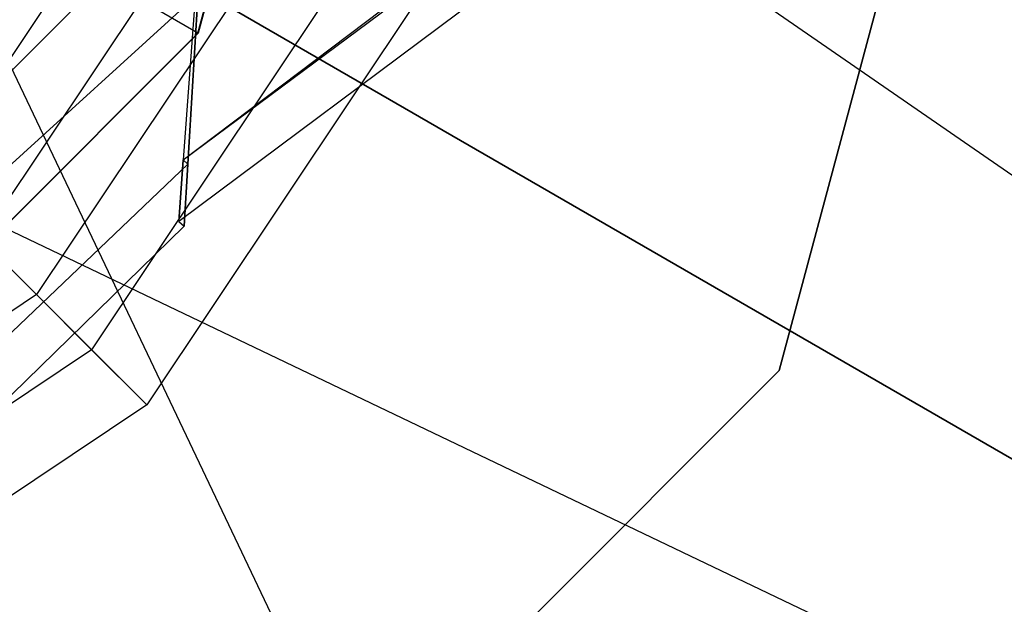
# Model space of a CAD drawing. Extents: x -1550 to 3800, y -2050 to 2050.
# Drawn here: x 255 to 263, y -9 to -5 of the extents above; entities that cross this region are included whole.
import ezdxf

# ---------------------------------------------------------------- set-up
doc = ezdxf.new("R2010")
doc.units = 0

msp = doc.modelspace()

# ---------------------------------------------------------------- linework, layer by layer
at = {"color": 0}
for p, q in [((256.323799, -4.695, 444.361162), (257.58182, 0, 444.361162)), ((257.58182, 0, 443.251994), (256.323799, -4.695, 443.251994)), ((257.582198, 0, 444.362347), (256.324126, -4.695189, 444.362347)), ((257.583108, 0, 444.361162), (256.324914, -4.695644, 444.361162)), ((263.169524, 0, 390.224384), (261.159905, -7.5, 390.224384)), ((261.159905, -7.5, 393.224384), (263.169524, 0, 393.224384)), ((254.591094, -0.005616, -1160.400401), (284.05946, -20.33895, -1163.733735)), ((256.201568, -5.749593, -832.781004), (260.7361, -2.378232, -832.781004)), ((253.748571, -2.83895, -1165.733735), (284.05946, -20.33895, -1165.733735)), ((284.05946, -20.33895, -1163.733735), (253.748571, -2.83895, -1163.733735)), ((253.748571, -2.83895, -1163.733735), (269.13276, -35.151814, -1167.067068)), ((256.201568, -5.749593, -835.781004), (260.003242, -2.875903, -835.781004)), ((260.535933, -3, -834.281004), (256.164497, -6.260605, -834.281004)), ((251.300927, -3.189333, 390.224384), (255.897121, -7.785527, 390.224384)), ((255.884903, -3.224118, 380.879351), (254.062752, -5.951159, 380.879351)), ((256.324126, -4.695189, 444.362347), (253.942229, -3.32, 446.472786)), ((256.484841, -3.47262, 380.959333), (254.521925, -6.410332, 380.959333)), ((257.08429, -3.72092, 381.043502), (254.980723, -6.86913, 381.043502)), ((257.683225, -3.969007, 381.131853), (255.439128, -7.327535, 381.131853)), ((252.419524, -7.361216, 390.224384), (255.53074, -4.25, 390.224384)), ((255.53074, -4.25, 393.224384), (252.419524, -7.361216, 393.224384)), ((258.281621, -4.216871, 381.224384), (255.897121, -7.785527, 381.224384)), ((258.281621, -4.216871, 390.224384), (255.897121, -7.785527, 390.224384)), ((256.323799, -4.372665, -836.879081), (253.447177, -6.988648, -836.879081)), ((256.323799, -4.372665, -831.682928), (253.447177, -6.988648, -831.682928)), ((256.302847, -4.353481, -836.879081), (256.201568, -5.749593, -835.781004)), ((256.302847, -4.353481, -831.682928), (256.201568, -5.749593, -832.781004)), ((256.239478, -5.784304, -835.781004), (256.323799, -4.372665, -836.879081)), ((256.323799, -4.372665, -831.682928), (256.239478, -5.784304, -832.781004)), ((252.88682, -8.131979, 444.361162), (256.323799, -4.695, 444.361162)), ((256.323799, -4.695, 443.251994), (252.88682, -8.131979, 443.251994)), ((256.324126, -4.695189, 444.362347), (252.887009, -8.132306, 444.362347)), ((256.324914, -4.695644, 444.361162), (252.887464, -8.133093, 444.361162)), ((256.323799, -4.695, 444.361162), (256.323799, -4.695, 443.251994)), ((256.324914, -4.695644, 444.361162), (256.324126, -4.695189, 444.362347)), ((284.05946, -20.33895, -1165.733735), (251.63276, -4.840925, -1169.067068)), ((256.239478, -5.784304, -835.781004), (253.8993, -8.015644, -835.781004)), ((256.239478, -5.784304, -832.781004), (253.8993, -8.015644, -832.781004)), ((256.164497, -6.260605, -834.281004), (256.201568, -5.749593, -832.781004)), ((256.201568, -5.749593, -835.781004), (256.164497, -6.260605, -834.281004)), ((256.201568, -5.749593, -835.781004), (256.239478, -5.784304, -835.781004)), ((256.201568, -5.749593, -832.781004), (256.239478, -5.784304, -832.781004)), ((256.239478, -5.784304, -832.781004), (256.208615, -6.301, -834.281004)), ((256.208615, -6.301, -834.281004), (256.239478, -5.784304, -835.781004)), ((256.208615, -6.301, -834.281004), (254.064789, -8.391551, -834.281004)), ((256.164497, -6.260605, -834.281004), (256.208615, -6.301, -834.281004)), ((254.980723, -6.86913, 381.043502), (254.521925, -6.410332, 380.959333)), ((254.980723, -6.86913, 381.043502), (251.832513, -8.972697, 381.043502)), ((255.439128, -7.327535, 381.131853), (254.980723, -6.86913, 381.043502)), ((255.439128, -7.327535, 381.131853), (252.0806, -9.571632, 381.131853)), ((255.897121, -7.785527, 381.224384), (255.439128, -7.327535, 381.131853)), ((261.159905, -7.5, 390.224384), (255.669524, -12.990381, 390.224384)), ((255.669524, -12.990381, 393.224384), (261.159905, -7.5, 393.224384)), ((261.159905, -7.5, 390.224384), (261.159905, -7.5, 393.224384)), ((255.897121, -7.785527, 381.224384), (252.328464, -10.170028, 381.224384)), ((255.897121, -7.785527, 390.224384), (252.328464, -10.170028, 390.224384)), ((255.897121, -7.785527, 390.224384), (255.897121, -7.785527, 381.224384))]:
    msp.add_line(p, q, dxfattribs=at)

doc.saveas('drawing.dxf')
